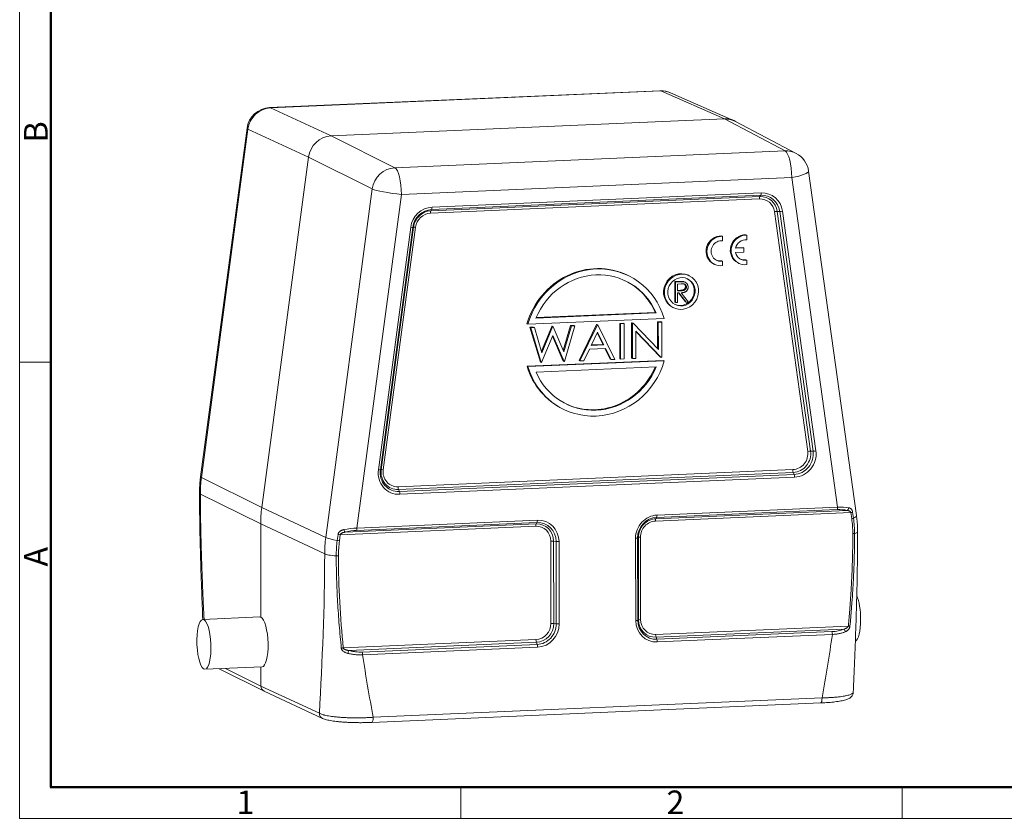
# Model space of a CAD drawing. Units: millimetres. Extents: x 3018 to 3463, y -187 to 128.
# Drawn here: x 3018 to 3184, y -187 to -52 of the extents above; entities that cross this region are included whole.
import ezdxf

# ---------------------------------------------------------------- set-up
doc = ezdxf.new("R2010")
doc.units = ezdxf.units.MM
doc.header["$LTSCALE"] = 65.395
doc.layers.add('1', color=7, linetype='CONTINUOUS', true_color=0xffffff)
doc.layers.add('Dim', color=3, linetype='CONTINUOUS', lineweight=15)
doc.layers.add('图框', color=7, linetype='CONTINUOUS', lineweight=20)
doc.styles.add('Romans字体', font='romans.shx', dxfattribs={"width": 0.75})

# ---------------------------------------------------------------- blocks, each defined once
blk = doc.blocks.new('A4图框-NEW')
at = {"layer": '图框', "color": 1, "lineweight": 18}
for p, q in [((833.41, 690.53), (833.41, 480.53)), ((833.41, 480.53), (1130.41, 480.53))]:
    blk.add_line(p, q, dxfattribs=at)
at = {"layer": '图框', "lineweight": 50}
for p, q in [((836.91, 484.02), (836.91, 675.02)), ((836.85, 484.03), (1126.93, 484.03))]:
    blk.add_line(p, q, dxfattribs=at)
at = {"layer": '图框', "color": 6}
for p, q in [((836.91, 531.71), (833.41, 531.71)), ((882.95, 484.03), (882.95, 480.53)), ((932.48, 484.03), (932.48, 480.53))]:
    blk.add_line(p, q, dxfattribs=at)
at = {"layer": '图框', "color": 6, "char_height": 2.65, "width": 2.5579, "attachment_point": 1, "rotation": 90, "style": 'Romans字体'}
for s, insert in [('B', (833.9, 556.37)), ('A', (833.9, 508.79))]:
    blk.add_mtext(s, dxfattribs=dict(at, insert=insert))
at = {"layer": '图框', "color": 6, "char_height": 2.65, "width": 2.5579, "attachment_point": 1, "style": 'Romans字体'}
for s, insert in [('1', (857.76, 483.65)), ('2', (906.03, 483.65))]:
    blk.add_mtext(s, dxfattribs=dict(at, insert=insert))

msp = doc.modelspace()

# ---------------------------------------------------------------- linework, layer by layer
at = {"layer": '1', "color": 0, "linetype": 'Continuous', "lineweight": 20}
for p, q in [((3125.715, -64.374), (3059.988, -67.22)), ((3060.144, -67.252), (3125.871, -64.406)), ((3136.607, -69.115), (3125.871, -64.406)), ((3138.234, -69.417), (3127.495, -64.707)), ((3060.144, -67.252), (3070.337, -71.984)), ((3136.607, -69.115), (3070.337, -71.984)), ((3146.802, -74.491), (3136.607, -69.115)), ((3148.666, -74.908), (3138.468, -69.53)), ((3056.197, -70.687), (3048.365, -129.346)), ((3048.517, -129.484), (3056.349, -70.825)), ((3066.542, -75.557), (3056.349, -70.825)), ((3070.337, -71.984), (3081.075, -77.336)), ((3146.802, -74.491), (3081.075, -77.336)), ((3066.542, -75.557), (3058.67, -134.517)), ((3077.28, -80.909), (3066.542, -75.557)), ((3158.822, -135.866), (3150.762, -77.895)), ((3082.196, -81.832), (3147.923, -78.987)), ((3147.923, -78.987), (3155.638, -134.476)), ((3077.28, -80.909), (3069.448, -139.568)), ((3074.699, -137.98), (3082.196, -81.832)), ((3142.497, -82.58), (3087.074, -84.979)), ((3142.567, -82.185), (3087.143, -84.584)), ((3087.283, -84.366), (3142.706, -81.967)), ((3142.776, -81.572), (3087.352, -83.971)), ((3142.706, -81.967), (3142.567, -82.185)), ((3087.283, -84.366), (3087.143, -84.584)), ((3150.615, -125.064), (3145.005, -84.716)), ((3151.097, -125.02), (3145.487, -84.672)), ((3145.901, -84.688), (3145.487, -84.672)), ((3145.901, -84.688), (3151.511, -125.036)), ((3151.993, -124.993), (3146.383, -84.645)), ((3083.758, -87.356), (3078.307, -128.183)), ((3078.648, -128.191), (3084.099, -87.364)), ((3084.233, -87.324), (3078.782, -128.151)), ((3084.575, -87.332), (3079.124, -128.159)), ((3084.099, -87.364), (3084.233, -87.324)), ((3136.275, -88.875), (3136.134, -88.808)), ((3136.276, -89.623), (3136.275, -88.875)), ((3140.354, -88.699), (3140.213, -88.631)), ((3140.355, -89.447), (3140.354, -88.699)), ((3139.878, -90.811), (3138.477, -90.871)), ((3139.738, -90.743), (3138.495, -90.797)), ((3139.878, -90.811), (3139.738, -90.743)), ((3139.879, -91.553), (3139.878, -90.811)), ((3138.479, -91.614), (3139.879, -91.553)), ((3140.362, -92.876), (3140.222, -92.808)), ((3134.814, -93.533), (3134.954, -93.6)), ((3136.283, -93.052), (3136.143, -92.985)), ((3136.284, -93.8), (3136.283, -93.052)), ((3138.893, -93.356), (3139.034, -93.424)), ((3140.363, -93.624), (3140.362, -92.876)), ((3120.396, -95.487), (3120.256, -95.42)), ((3130.654, -95.503), (3130.514, -95.435)), ((3128.902, -96.463), (3128.23, -96.492)), ((3128.23, -96.492), (3128.37, -96.56)), ((3128.23, -96.492), (3128.237, -99.957)), ((3129.042, -96.531), (3128.37, -96.56)), ((3128.377, -100.025), (3128.37, -96.56)), ((3128.672, -96.902), (3129.302, -96.875)), ((3128.675, -98.057), (3128.672, -96.902)), ((3129.742, -96.536), (3129.602, -96.468)), ((3130.022, -96.612), (3129.882, -96.544)), ((3130.181, -97.408), (3130.04, -97.34)), ((3129.149, -97.968), (3128.674, -97.985)), ((3129.29, -98.035), (3128.675, -98.057)), ((3128.92, -98.402), (3128.675, -98.413)), ((3128.675, -98.413), (3128.678, -100.012)), ((3128.837, -98.406), (3130.017, -99.88)), ((3130.158, -99.948), (3128.92, -98.402)), ((3129.149, -97.968), (3129.29, -98.035)), ((3129.293, -98.386), (3130.53, -99.932)), ((3127.91, -100.841), (3128.05, -100.908)), ((3128.377, -100.025), (3128.237, -99.957)), ((3128.678, -100.012), (3128.377, -100.025)), ((3130.158, -99.948), (3130.017, -99.88)), ((3130.53, -99.932), (3130.158, -99.948)), ((3103.475, -103.682), (3126.453, -102.687)), ((3125.078, -101.757), (3104.846, -102.633)), ((3124.938, -101.689), (3104.877, -102.557)), ((3125.078, -101.757), (3124.938, -101.689)), ((3103.334, -103.614), (3103.475, -103.682)), ((3104.439, -104.16), (3103.825, -104.187)), ((3103.825, -104.187), (3103.966, -104.255)), ((3103.825, -104.187), (3105.594, -110.051)), ((3103.966, -104.255), (3104.579, -104.228)), ((3105.734, -110.118), (3103.966, -104.255)), ((3104.579, -104.228), (3104.439, -104.16)), ((3104.579, -104.228), (3105.857, -108.465)), ((3107.519, -104.027), (3105.786, -108.229)), ((3105.857, -108.465), (3107.66, -104.095)), ((3107.598, -104.024), (3107.519, -104.027)), ((3107.66, -104.095), (3107.519, -104.027)), ((3107.738, -104.091), (3107.598, -104.024)), ((3107.66, -104.095), (3107.738, -104.091)), ((3107.738, -104.091), (3109.548, -108.303)), ((3110.674, -103.891), (3109.453, -108.081)), ((3109.548, -108.303), (3110.815, -103.958)), ((3111.423, -103.932), (3109.669, -109.948)), ((3111.282, -103.864), (3110.674, -103.891)), ((3110.815, -103.958), (3110.674, -103.891)), ((3110.815, -103.958), (3111.423, -103.932)), ((3111.423, -103.932), (3111.282, -103.864)), ((3115.048, -103.701), (3112.106, -109.769)), ((3112.246, -109.836), (3115.188, -103.769)), ((3115.121, -103.698), (3115.048, -103.701)), ((3115.188, -103.769), (3115.048, -103.701)), ((3115.121, -103.698), (3115.262, -103.766)), ((3115.188, -103.769), (3115.262, -103.766)), ((3115.262, -103.766), (3118.153, -109.581)), ((3119.551, -103.506), (3118.961, -103.532)), ((3118.961, -103.532), (3119.101, -103.599)), ((3118.961, -103.532), (3118.972, -109.471)), ((3119.101, -103.599), (3119.692, -103.574)), ((3119.113, -109.539), (3119.101, -103.599)), ((3119.692, -103.574), (3119.551, -103.506)), ((3119.692, -103.574), (3119.703, -109.514)), ((3121.079, -103.44), (3120.954, -103.446)), ((3121.094, -103.513), (3120.954, -103.446)), ((3120.954, -103.446), (3120.966, -109.385)), ((3121.219, -103.508), (3121.079, -103.44)), ((3121.094, -103.513), (3121.219, -103.508)), ((3121.106, -109.453), (3121.094, -103.513)), ((3121.219, -103.508), (3125.459, -107.924)), ((3125.901, -103.231), (3125.31, -103.257)), ((3125.45, -103.325), (3125.31, -103.257)), ((3125.31, -103.257), (3125.319, -107.778)), ((3125.45, -103.325), (3126.041, -103.299)), ((3125.459, -107.924), (3125.45, -103.325)), ((3126.041, -103.299), (3125.901, -103.231)), ((3126.041, -103.299), (3126.053, -109.239)), ((3107.697, -105.54), (3105.809, -110.115)), ((3107.643, -105.672), (3109.454, -109.884)), ((3109.594, -109.951), (3107.697, -105.54)), ((3115.22, -105.019), (3114.143, -107.241)), ((3115.167, -105.127), (3116.14, -107.081)), ((3116.28, -107.149), (3115.22, -105.019)), ((3121.688, -104.839), (3121.697, -109.427)), ((3125.918, -109.244), (3121.688, -104.839)), ((3121.688, -104.918), (3125.777, -109.177)), ((3116.576, -107.745), (3113.842, -107.863)), ((3114.144, -107.241), (3116.28, -107.149)), ((3116.14, -107.081), (3114.18, -107.166)), ((3116.14, -107.081), (3116.28, -107.149)), ((3116.471, -107.75), (3117.362, -109.541)), ((3117.502, -109.609), (3116.576, -107.745)), ((3113.842, -107.863), (3112.899, -109.808)), ((3120.966, -109.385), (3121.106, -109.453)), ((3121.697, -109.427), (3121.106, -109.453)), ((3125.918, -109.244), (3125.777, -109.177)), ((3126.053, -109.239), (3125.918, -109.244)), ((3126.327, -109.747), (3103.348, -110.742)), ((3103.489, -110.809), (3103.348, -110.742)), ((3126.467, -109.815), (3103.489, -110.809)), ((3104.864, -111.74), (3125.096, -110.864)), ((3105.734, -110.118), (3105.594, -110.051)), ((3105.809, -110.115), (3105.734, -110.118)), ((3109.594, -109.951), (3109.454, -109.884)), ((3109.669, -109.948), (3109.594, -109.951)), ((3112.246, -109.836), (3112.106, -109.769)), ((3112.899, -109.808), (3112.246, -109.836)), ((3117.502, -109.609), (3117.362, -109.541)), ((3118.153, -109.581), (3117.502, -109.609)), ((3119.113, -109.539), (3118.972, -109.471)), ((3119.703, -109.514), (3119.113, -109.539)), ((3126.327, -109.747), (3126.467, -109.815)), ((3109.405, -117.942), (3109.545, -118.009)), ((3151.511, -125.036), (3151.097, -125.02)), ((3081.633, -131.021), (3148.118, -128.143)), ((3081.704, -131.484), (3148.189, -128.605)), ((3148.329, -128.959), (3081.845, -131.837)), ((3148.189, -128.605), (3148.329, -128.959)), ((3058.67, -134.517), (3048.517, -129.484)), ((3081.916, -132.299), (3148.4, -129.421)), ((3058.489, -137.281), (3048.336, -132.247)), ((3081.845, -131.837), (3081.704, -131.484)), ((3069.448, -139.569), (3058.67, -134.517)), ((3157.89, -135.375), (3124.968, -136.8)), ((3157.215, -135.012), (3125.038, -136.405)), ((3125.177, -136.187), (3155.569, -134.871)), ((3155.638, -134.476), (3125.247, -135.792)), ((3158.03, -136.386), (3157.89, -135.375)), ((3158.182, -135.293), (3158.322, -136.302)), ((3058.489, -137.281), (3058.52, -152.984)), ((3069.267, -142.332), (3058.489, -137.281)), ((3104.882, -137.278), (3072.704, -138.671)), ((3074.63, -138.375), (3105.022, -137.06)), ((3105.091, -136.665), (3074.699, -137.98)), ((3105.022, -137.06), (3104.882, -137.278)), ((3125.177, -136.187), (3125.038, -136.405)), ((3071.382, -140.067), (3071.518, -139.045)), ((3071.754, -140.121), (3071.891, -139.098)), ((3104.812, -137.673), (3071.891, -139.098)), ((3107.373, -154.03), (3107.346, -140.171)), ((3107.859, -154.046), (3107.831, -140.186)), ((3108.249, -140.242), (3107.831, -140.186)), ((3108.249, -140.242), (3108.276, -154.101)), ((3108.762, -154.117), (3108.735, -140.258)), ((3121.618, -139.7), (3121.645, -153.559)), ((3121.963, -139.648), (3122.1, -139.569)), ((3121.99, -153.507), (3121.963, -139.648)), ((3122.1, -139.569), (3122.127, -153.428)), ((3122.445, -139.517), (3122.472, -153.376)), ((3058.351, -152.946), (3048.748, -153.361)), ((3108.276, -154.101), (3107.859, -154.046)), ((3121.99, -153.507), (3122.127, -153.428)), ((3125.006, -155.874), (3157.467, -154.469)), ((3125.077, -156.337), (3156.676, -154.969)), ((3154.703, -155.414), (3125.217, -156.69)), ((3072.388, -158.152), (3104.85, -156.747)), ((3073.322, -158.577), (3104.921, -157.209)), ((3105.062, -157.563), (3104.921, -157.209)), ((3125.217, -156.69), (3125.077, -156.337)), ((3125.288, -157.152), (3154.774, -155.876)), ((3105.062, -157.563), (3075.576, -158.839)), ((3075.647, -159.301), (3105.133, -158.025)), ((3049.111, -161.754), (3058.715, -161.338)), ((3051.487, -161.651), (3059.058, -165.421)), ((3058.542, -164.567), (3052.591, -161.603)), ((3058.536, -161.346), (3058.542, -164.567)), ((3068.37, -169.152), (3058.542, -164.567)), ((3059.078, -165.431), (3068.905, -170.016)), ((3077.19, -170.693), (3152.798, -167.42)), ((3153.035, -166.556), (3077.427, -169.829))]:
    msp.add_line(p, q, dxfattribs=at)
for centre, start, end in [((3125.888, -68.371), 66.32032, 92.47883), ((3060.161, -71.216), 92.47883, 172.39511), ((3146.8, -78.446), 7.91561, 62.19536)]:
    msp.add_arc(centre, 4, start, end, dxfattribs=at)
for centre, major_axis, ratio, start_param, end_param in [((3125.888, -68.371), (0.173, -3.996), 0.2776103, 3.0025301, 3.1416031), ((3125.888, -68.371), (-1.606, -3.663), 0.9492864, 3.1415832, 3.578942), ((3060.161, -71.216), (-1.684, -3.628), 0.9534981, 3.599227, 5.0303308), ((3060.161, -71.216), (-0.173, 3.996), 0.2776103, 6.1441228, 6.2831958), ((3060.161, -71.216), (3.965, -0.529), 0.1014512, 3.1415868, 3.4334986), ((3070.345, -75.944), (1.735, 3.604), 0.950267, 0.4708574, 1.9019612), ((3146.8, -78.446), (1.866, 3.538), 0.9510292, 6.2831828, 6.7889438), ((3146.8, -78.446), (0.173, -3.996), 0.2776103, 1.4230072, 2.9850768), ((3081.073, -81.291), (1.785, 3.58), 0.9468175, 0.4840804, 1.9151842), ((3081.073, -81.291), (-0.173, 3.996), 0.2776103, 4.5645998, 6.1266695), ((3146.8, -78.446), (3.962, 0.551), 0.178723, 4.9747869, 6.2831667), ((3081.073, -81.291), (3.965, -0.529), 0.1014512, 3.4509519, 5.0130216), ((3142.638, -82.647), (0.022, -0.5), 0.2776103, 3.5174023, 4.5645998), ((3142.502, -85.187), (1.143, 2.373), 0.9502213, 5.3232952, 6.7544651), ((3142.573, -85.221), (1.331, 2.763), 0.9502213, 5.3232952, 6.7544651), ((3142.635, -81.504), (0.022, -0.5), 0.2776103, 0.3758096, 1.4230072), ((3142.713, -85.289), (-1.457, -3.023), 0.9502213, 2.1817025, 3.6128725), ((3142.783, -85.322), (1.644, 3.413), 0.9502213, 5.3232952, 6.7544651), ((3087.36, -87.722), (1.644, 3.413), 0.9502213, 0.4712798, 1.9024498), ((3087.29, -87.688), (-1.457, -3.023), 0.9502213, 3.6128725, 5.0440425), ((3087.212, -83.904), (0.022, -0.5), 0.2776103, 0.3758096, 1.4230072), ((3087.149, -87.62), (1.331, 2.763), 0.9502213, 0.4712798, 1.9024498), ((3087.079, -87.587), (1.143, 2.373), 0.9502213, 0.4712798, 1.9024498), ((3087.214, -85.047), (0.022, -0.5), 0.2776103, 3.5174023, 4.5645998), ((3145.146, -84.784), (-0.495, -0.069), 0.178723, 3.9275893, 4.9747869), ((3146.243, -84.577), (-0.495, -0.069), 0.178723, 0.7859967, 1.8331942), ((3083.617, -87.288), (0.496, -0.066), 0.1014512, 5.0130216, 6.0602191), ((3084.715, -87.4), (0.496, -0.066), 0.1014512, 1.8714289, 2.9186265), ((3135.899, -91.281), (1.085, 2.252), 0.9502213, 0.3711124, 3.1415703), ((3136.04, -91.348), (1.085, 2.252), 0.9502213, 0.3711124, 3.7130399), ((3139.978, -91.104), (1.085, 2.252), 0.9502213, 0.3711124, 3.1415703), ((3140.119, -91.172), (1.085, 2.252), 0.9502213, 0.3711124, 3.7130399), ((3140.119, -91.172), (-0.76, -1.577), 0.9502213, 3.4695249, 4.9677083), ((3136.04, -91.348), (-0.76, -1.577), 0.9502213, 3.4695249, 6.8978127), ((3140.119, -91.172), (-0.76, -1.577), 0.9502213, 5.3996293, 6.8978127), ((3139.978, -91.104), (-0.76, -1.577), 0.9502213, 0.0468393, 0.6146274), ((3114.831, -106.681), (5.426, 11.261), 0.9502213, 0.0000142, 1.7499385), ((3114.971, -106.748), (-5.426, -11.261), 0.9502213, 2.3342139, 4.8915311), ((3135.899, -91.281), (-0.76, -1.577), 0.9502213, 0.0468172, 0.6146274), ((3114.971, -106.748), (-4.992, -10.36), 0.9502213, 2.453593, 4.772152), ((3129.212, -98.138), (1.302, 2.703), 0.9502213, 0.0000409, 3.1415354), ((3129.212, -98.138), (1.042, 2.162), 0.9502213, 5.1836688, 6.2490614), ((3114.831, -106.681), (4.992, 10.36), 0.9502213, 5.5951857, 6.2760812), ((3129.044, -101.289), (2.118, 4.397), 0.9502213, 0.3499941, 0.4996539), ((3129.185, -101.356), (2.118, 4.397), 0.9502213, 0.3499941, 0.4996539), ((3129.502, -97.334), (0.38, 0.789), 0.9502213, 6.2831763, 6.6331794), ((3129.642, -97.401), (0.38, 0.789), 0.9502213, 5.1485426, 6.6331794), ((3129.212, -98.138), (1.042, 2.162), 0.9502213, 3.1757002, 5.1836688), ((3114.831, -106.681), (5.426, 11.261), 0.9502213, 2.3342139, 3.1416069), ((3114.971, -106.748), (-5.426, -11.261), 0.9502213, 5.4758065, 8.0331238), ((3114.971, -106.748), (-4.992, -10.36), 0.9502213, 5.5951857, 7.9137446), ((3114.831, -106.681), (4.992, 10.36), 0.9502213, 3.148726, 4.7650514), ((3148.112, -125.535), (1.143, 2.373), 0.9502213, 3.6128725, 5.3232952), ((3148.183, -125.569), (1.331, 2.763), 0.9502213, 3.6128725, 5.3232952), ((3148.323, -125.637), (-1.457, -3.023), 0.9502213, 0.4712798, 2.1817025), ((3148.393, -125.671), (1.644, 3.413), 0.9502213, 3.6128725, 5.3232952), ((3150.756, -125.132), (-0.495, -0.069), 0.178723, 3.9275893, 4.9747869), ((3151.853, -124.925), (-0.495, -0.069), 0.178723, 0.7859967, 1.8331942), ((3081.909, -128.549), (1.644, 3.413), 0.9502213, 1.9024498, 3.6128725), ((3078.166, -128.115), (0.496, -0.066), 0.1014512, 5.0130216, 6.0602191), ((3081.839, -128.515), (-1.457, -3.023), 0.9502213, 5.0440425, 6.7544651), ((3081.698, -128.447), (1.331, 2.763), 0.9502213, 1.9024498, 3.6128725), ((3079.264, -128.227), (0.496, -0.066), 0.1014512, 1.8714289, 2.9186265), ((3081.628, -128.414), (1.143, 2.373), 0.9502213, 1.9024498, 3.6128725), ((3148.258, -128.211), (0.022, -0.5), 0.2776103, 4.5645998, 5.6117974), ((3148.26, -129.354), (0.022, -0.5), 0.2776103, 1.4230072, 2.4702047), ((3052.329, -129.875), (3.965, -0.529), 0.1014512, 3.1415899, 3.4335148), ((3081.774, -131.089), (-0.022, 0.5), 0.2776103, 1.4230072, 2.4702047), ((3081.776, -132.232), (-0.022, 0.5), 0.2776103, 4.5645998, 5.6117974), ((3077.686, -136.45), (8.686, 18.016), 0.9502465, 1.9027224, 2.0423434), ((3125.254, -139.543), (1.644, 3.413), 0.9502213, 0.4712798, 2.0420762), ((3125.106, -135.725), (0.022, -0.5), 0.2776103, 0.3758096, 1.4230072), ((3155.498, -134.409), (-0.022, 0.5), 0.2776103, 3.5174023, 4.5645998), ((3154.863, -136.387), (3.458, 0.546), 0.4110328, 0.7597536, 1.3008531), ((3154.792, -135.924), (3.954, 0.611), 0.3373462, 0.7622176, 1.3033171), ((3157.144, -134.55), (0.125, 0.484), 0.722083, 3.6764046, 4.8719668), ((3157.749, -135.307), (0.495, 0.069), 0.178723, 4.9747869, 5.7499803), ((3154.86, -136.417), (-3.962, -0.551), 0.178723, 2.6083876, 3.1415874), ((3104.953, -137.74), (0.022, -0.5), 0.2776103, 3.5174023, 4.5645998), ((3104.818, -140.28), (1.143, 2.373), 0.9502213, 5.1836688, 6.7544651), ((3104.888, -140.314), (1.331, 2.763), 0.9502213, 5.1836688, 6.7544651), ((3104.951, -136.597), (0.022, -0.5), 0.2776103, 0.3758096, 1.4230072), ((3105.028, -140.381), (-1.457, -3.023), 0.9502213, 2.0420762, 3.6128725), ((3105.098, -140.415), (1.644, 3.413), 0.9502213, 5.1836688, 6.7544651), ((3125.184, -139.509), (-1.457, -3.023), 0.9502213, 3.6128725, 5.1836688), ((3125.043, -139.441), (1.331, 2.763), 0.9502213, 0.4712798, 2.0420762), ((3124.973, -139.407), (1.143, 2.373), 0.9502213, 0.4712798, 2.0420762), ((3125.109, -136.868), (0.022, -0.5), 0.2776103, 3.5174023, 4.5645998), ((3157.89, -136.318), (-0.495, -0.069), 0.178723, 1.8331942, 2.6083876), ((3140.519, -139.683), (7.999, 16.603), 0.9502213, 5.1835943, 5.3232952), ((3071.751, -139.03), (-0.496, 0.066), 0.1014512, 1.0962355, 1.8714289), ((3073.308, -139.452), (4.105, 0.66), 0.321269, 1.1738684, 1.7149689), ((3072.633, -138.208), (-0.125, 0.484), 0.2577301, 1.5724746, 1.6471119), ((3072.633, -138.208), (-0.125, 0.484), 0.2577292, 1.6471122, 2.7680376), ((3073.379, -139.914), (3.604, 0.779), 0.3704185, 1.1375399, 1.6786394), ((3074.559, -137.913), (-0.022, 0.5), 0.2776103, 3.5174023, 4.5645998), ((3073.241, -139.95), (-3.965, 0.529), 0.1014512, 0.3093592, 1.0962351), ((3071.614, -140.053), (0.496, -0.066), 0.1014512, 4.2378246, 5.0130216), ((3089.276, -141.901), (7.999, 16.603), 0.9502213, 1.9024498, 2.0421508), ((3107.486, -140.238), (-0.5, -0.001), 0.1414638, 3.949434, 4.9966316), ((3108.594, -140.19), (-0.5, -0.001), 0.1414638, 0.8078414, 1.8550389), ((3121.477, -139.632), (0.5, 0.001), 0.1414638, 4.9966316, 6.0438291), ((3122.586, -139.585), (0.5, 0.001), 0.1414638, 1.8550389, 2.9022365), ((3158.346, -152.821), (0.182, -4.196), 0.2776103, 1.4230072, 2.5202084), ((3058.528, -157.142), (-0.176, 4.196), 0.2693174, 6.1357546, 6.2835567), ((3058.528, -157.142), (-0.187, 4.196), 0.2859023, 3.1412212, 6.1350118), ((3104.845, -154.139), (1.143, 2.373), 0.9502213, 3.6128725, 5.1836688), ((3104.915, -154.173), (1.331, 2.763), 0.9502213, 3.6128725, 5.1836688), ((3105.055, -154.241), (-1.457, -3.023), 0.9502213, 0.4712798, 2.0420762), ((3105.125, -154.274), (1.644, 3.413), 0.9502213, 3.6128725, 5.1836688), ((3107.513, -154.097), (-0.5, -0.001), 0.1414638, 3.949434, 4.9966316), ((3108.621, -154.049), (-0.5, -0.001), 0.1414638, 0.8078414, 1.8550389), ((3121.504, -153.492), (0.5, 0.001), 0.1414638, 4.9966316, 6.0438291), ((3125.281, -153.402), (1.644, 3.413), 0.9502213, 2.0420762, 3.6128725), ((3125.211, -153.368), (-1.457, -3.023), 0.9502213, 5.1836688, 6.7544651), ((3122.613, -153.444), (0.5, 0.001), 0.1414638, 1.8550389, 2.9022365), ((3125.071, -153.3), (1.331, 2.763), 0.9502213, 2.0420762, 3.6128725), ((3125, -153.267), (1.143, 2.373), 0.9502213, 2.0420762, 3.6128725), ((3158.346, -152.821), (0.182, -4.196), 0.2776103, 0.0951934, 1.4230072), ((3154.634, -155.808), (-0.022, 0.5), 0.2776103, 4.5645998, 5.6117974), ((3156.606, -155.363), (-0.208, 0.455), 0.6055094, 4.2791089, 5.43371), ((3104.99, -156.814), (-0.022, 0.5), 0.2776103, 1.4230072, 2.4702047), ((3125.146, -155.942), (0.022, -0.5), 0.2776103, 4.5645998, 5.6117974), ((3125.148, -157.085), (-0.022, 0.5), 0.2776103, 4.5645998, 5.6117974), ((3073.252, -158.972), (-0.13, -0.483), 0.1188996, 3.7874603, 4.9420614), ((3075.507, -159.234), (-0.022, 0.5), 0.2776103, 4.5645998, 5.6117974), ((3104.992, -157.957), (-0.022, 0.5), 0.2776103, 4.5645998, 5.6117974), ((3059.502, -164.525), (0.434, 0.901), 0.9502425, 2.0423782, 3.1536675), ((3152.755, -166.421), (-0.043, 0.999), 0.2776103, 3.1416056, 4.5645998), ((3069.327, -169.109), (0.423, 0.906), 0.9477625, 2.030288, 3.1557145), ((3077.147, -169.694), (-0.043, 0.999), 0.2776103, 3.1371877, 4.5645998)]:
    msp.add_ellipse(centre, major_axis=major_axis, ratio=ratio, start_param=start_param, end_param=end_param, dxfattribs=at)
for centre, major_axis, ratio in [((3129.352, -98.206), (-1.302, -2.703), 0.9502213), ((3129.352, -98.206), (1.042, 2.162), 0.9502213), ((3048.93, -157.558), (-0.182, 4.196), 0.2776103)]:
    msp.add_ellipse(centre, major_axis=major_axis, ratio=ratio, dxfattribs=at)
for points, weights in [([(3136.607, -69.115), (3137.248, -69.087), (3137.884, -69.222), (3138.469, -69.53)], [1, 0.941258145129, 0.903619301621, 0.887083469475]), ([(3158.207, -138.919), (3158.217, -144.102), (3157.934, -149.294), (3157.467, -154.469)], [0.999998866457, 0.999998867412, 0.999999048994, 0.999999175881]), ([(3158.207, -138.919), (3158.335, -138.913), (3158.438, -138.901), (3158.503, -138.885)], [0.999998866459, 0.950547489709, 0.950547111032, 0.999997730428]), ([(3071.211, -142.664), (3071.328, -142.672), (3071.46, -142.674), (3071.587, -142.669)], [0.999990078291, 0.950547111202, 0.950550040592, 0.999998866458]), ([(3072.066, -158.179), (3072.17, -158.177), (3072.281, -158.167), (3072.388, -158.152)], [1.0000669654, 0.964046023207, 0.964023701406, 0.999999999999])]:
    msp.add_rational_spline(points, weights, degree=3, dxfattribs=at)
for points, degree in [([(3129.042, -96.531), (3128.902, -96.463)], 1), ([(3078.648, -128.191), (3078.782, -128.151)], 1), ([(3048.517, -129.484), (3048.394, -130.402), (3048.334, -131.326), (3048.336, -132.247)], 3), ([(3158.322, -136.303), (3158.382, -136.729), (3158.426, -137.158), (3158.457, -137.589)], 3), ([(3158.457, -137.589), (3158.487, -138.019), (3158.502, -138.452), (3158.503, -138.885)], 3), ([(3159.014, -138.607), (3159.014, -138.613), (3159.014, -138.62), (3159.012, -138.626)], 3), ([(3069.311, -140.949), (3069.341, -140.488), (3069.387, -140.027), (3069.448, -139.569)], 3), ([(3071.382, -140.067), (3071.324, -140.498), (3071.281, -140.931), (3071.253, -141.364)], 3), ([(3069.267, -142.332), (3069.285, -151.42), (3068.836, -160.29), (3068.37, -169.152)], 3), ([(3069.267, -142.332), (3069.266, -141.871), (3069.281, -141.41), (3069.311, -140.949)], 3), ([(3071.253, -141.364), (3071.224, -141.797), (3071.21, -142.231), (3071.211, -142.664)], 3), ([(3072.388, -158.152), (3071.901, -153.018), (3071.597, -147.851), (3071.587, -142.669)], 3), ([(3154.774, -155.876), (3154.261, -159.433), (3153.652, -162.994), (3153.035, -166.556)], 3), ([(3077.427, -169.829), (3076.796, -166.321), (3076.174, -162.813), (3075.647, -159.301)], 3)]:
    msp.add_open_spline(points, degree=degree, dxfattribs=at)
at = {"layer": '1', "color": 0, "linetype": 'Continuous', "lineweight": 20, "extrusion": (6.1e-15, -1e-14, -1)}
msp.add_open_spline([(3130.04, -97.34), (3130.039, -97.369), (3130.037, -97.425), (3130.018, -97.508), (3129.989, -97.588), (3129.947, -97.663), (3129.894, -97.732), (3129.832, -97.792), (3129.759, -97.842), (3129.691, -97.876), (3129.631, -97.899), (3129.579, -97.914), (3129.522, -97.928), (3129.458, -97.939), (3129.389, -97.949), (3129.314, -97.957), (3129.234, -97.964), (3129.178, -97.967), (3129.149, -97.968)], degree=3, knots=[0, 0, 0, 0, 0.0690507, 0.1368252, 0.2036776, 0.2727168, 0.3415378, 0.4105385, 0.4812223, 0.5548984, 0.5949139, 0.6393185, 0.687745, 0.7408756, 0.7988155, 0.8610868, 0.9283319, 1, 1, 1, 1], dxfattribs=at)
at = {"layer": '1', "color": 0, "linetype": 'Continuous', "lineweight": 20}
for points, knots in [([(3130.181, -97.408), (3130.18, -97.436), (3130.178, -97.493), (3130.159, -97.576), (3130.129, -97.656), (3130.087, -97.731), (3130.034, -97.799), (3129.972, -97.86), (3129.899, -97.909), (3129.832, -97.944), (3129.771, -97.966), (3129.719, -97.982), (3129.662, -97.995), (3129.599, -98.007), (3129.53, -98.017), (3129.455, -98.024), (3129.374, -98.032), (3129.318, -98.034), (3129.29, -98.035)], [0, 0, 0, 0, 0.0690507, 0.1368252, 0.2036776, 0.2727168, 0.3415378, 0.4105385, 0.4812223, 0.5548984, 0.5949139, 0.6393185, 0.687745, 0.7408756, 0.7988155, 0.8610868, 0.9283319, 1, 1, 1, 1]), ([(3130.482, -97.395), (3130.481, -97.441), (3130.478, -97.532), (3130.453, -97.663), (3130.411, -97.787), (3130.354, -97.903), (3130.28, -98.008), (3130.192, -98.101), (3130.088, -98.181), (3129.992, -98.237), (3129.907, -98.274), (3129.837, -98.3), (3129.76, -98.321), (3129.678, -98.341), (3129.59, -98.357), (3129.496, -98.37), (3129.397, -98.38), (3129.328, -98.384), (3129.293, -98.386)], [0, 0, 0, 0, 0.0787802, 0.1537207, 0.2267135, 0.2991912, 0.37119, 0.4430064, 0.5166892, 0.5932172, 0.6338729, 0.6769892, 0.7228995, 0.7719586, 0.8242113, 0.8793787, 0.9379481, 1, 1, 1, 1]), ([(3048.367, -129.329), (3048.337, -129.554), (3048.265, -130.165), (3048.198, -131.093), (3048.184, -131.795), (3048.184, -132.11)], [0, 0, 0, 0, 0.2430517, 0.6611361, 1, 1, 1, 1]), ([(3048.186, -132.075), (3048.192, -133.911), (3048.227, -137.592), (3048.36, -143.142), (3048.537, -148.4), (3048.674, -151.808), (3048.738, -153.358)], [0, 0, 0, 0, 0.2601787, 0.5208071, 0.7820525, 1, 1, 1, 1]), ([(3048.336, -132.247), (3048.338, -133.331), (3048.35, -135.001), (3048.382, -137.025), (3048.402, -138.057), (3048.413, -138.577), (3048.419, -138.839), (3048.422, -138.97), (3048.423, -139.026), (3048.424, -139.063), (3048.424, -139.084), (3048.449, -140.176), (3048.495, -141.848), (3048.562, -143.898), (3048.599, -144.949), (3048.619, -145.481), (3048.629, -145.748), (3048.634, -145.882), (3048.637, -145.95), (3048.638, -145.978), (3048.638, -145.998), (3048.639, -146.009), (3048.679, -147.056), (3048.746, -148.706), (3048.838, -150.788), (3048.887, -151.868), (3048.913, -152.419), (3048.926, -152.696), (3048.932, -152.836), (3048.935, -152.905), (3048.937, -152.935), (3048.938, -152.955), (3048.938, -152.967), (3048.945, -153.099), (3048.951, -153.225), (3048.957, -153.352)], [0, 0, 0, 0, 0.1634588, 0.2451882, 0.2860529, 0.3064852, 0.3167014, 0.3218095, 0.3243635, 0.3243635, 0.3269176, 0.3269176, 0.4903764, 0.5721058, 0.6129705, 0.6334028, 0.643619, 0.6487271, 0.6512811, 0.6525581, 0.6525581, 0.6538352, 0.6538352, 0.8172939, 0.8990233, 0.939888, 0.9603204, 0.9705366, 0.9756446, 0.9781987, 0.9794757, 0.9794757, 0.9807527, 0.9807527, 1, 1, 1, 1]), ([(3157.509, -134.562), (3157.55, -134.569), (3157.589, -134.578), (3157.665, -134.601), (3157.702, -134.615), (3157.755, -134.639), (3157.772, -134.648), (3157.807, -134.667), (3157.824, -134.677), (3157.873, -134.71), (3157.905, -134.735), (3157.964, -134.791), (3157.992, -134.823), (3158.031, -134.878), (3158.044, -134.897), (3158.068, -134.937), (3158.079, -134.958), (3158.101, -135.002), (3158.111, -135.025), (3158.125, -135.061), (3158.129, -135.074), (3158.138, -135.099), (3158.142, -135.112), (3158.162, -135.178), (3158.174, -135.234), (3158.182, -135.293)], [0, 0, 0, 0, 0.125, 0.125, 0.25, 0.25, 0.3125, 0.3125, 0.375, 0.375, 0.5, 0.5, 0.625, 0.625, 0.6875, 0.6875, 0.75, 0.75, 0.8125, 0.8125, 0.84375, 0.84375, 0.875, 0.875, 1, 1, 1, 1]), ([(3159.014, -138.607), (3159.014, -138.381), (3159.002, -137.768), (3158.944, -136.853), (3158.864, -136.167), (3158.822, -135.866)], [0, 0, 0, 0, 0.2458737, 0.6679267, 1, 1, 1, 1]), ([(3071.891, -139.098), (3071.894, -139.088), (3071.897, -139.078), (3071.904, -139.059), (3071.909, -139.05), (3071.923, -139.024), (3071.933, -139.007), (3071.958, -138.976), (3071.972, -138.961), (3072, -138.933), (3072.016, -138.92), (3072.063, -138.883), (3072.097, -138.861), (3072.149, -138.833), (3072.167, -138.824), (3072.203, -138.807), (3072.221, -138.799), (3072.277, -138.776), (3072.314, -138.762), (3072.39, -138.738), (3072.429, -138.728), (3072.507, -138.708), (3072.546, -138.7), (3072.625, -138.684), (3072.664, -138.677), (3072.704, -138.671)], [0, 0, 0, 0, 0.03125, 0.03125, 0.0625, 0.0625, 0.125, 0.125, 0.1875, 0.1875, 0.25, 0.25, 0.375, 0.375, 0.4375, 0.4375, 0.5, 0.5, 0.625, 0.625, 0.75, 0.75, 0.875, 0.875, 1, 1, 1, 1]), ([(3158.503, -138.885), (3158.502, -139.348), (3158.501, -140.302), (3158.479, -141.776), (3158.441, -143.335), (3158.383, -144.981), (3158.304, -146.696), (3158.197, -148.572), (3158.085, -150.215), (3157.931, -152.222), (3157.815, -153.518), (3157.73, -154.471)], [0, 0, 0, 0, 0.0891341, 0.1837099, 0.2837405, 0.3892417, 0.5002331, 0.6137096, 0.7501986, 0.8165264, 1, 1, 1, 1]), ([(3158.291, -165.637), (3158.366, -163.898), (3158.511, -160.356), (3158.715, -155.005), (3158.881, -149.574), (3158.993, -144.119), (3159.014, -140.46), (3159.012, -138.626)], [0, 0, 0, 0, 0.1950823, 0.3969364, 0.5983773, 0.7993567, 1, 1, 1, 1]), ([(3071.211, -142.664), (3071.204, -142.663), (3070.715, -142.627), (3069.858, -142.525), (3069.403, -142.395), (3069.267, -142.332)], [0, 0, 0, 0, 0.0070635, 0.5035214, 1, 1, 1, 1]), ([(3072.066, -158.179), (3072.004, -157.533), (3071.881, -156.246), (3071.658, -153.668), (3071.435, -150.441), (3071.29, -147.253), (3071.227, -144.661), (3071.217, -143.363), (3071.211, -142.664)], [0, 0, 0, 0, 0.1254474, 0.2500017, 0.5000005, 0.7499981, 0.8653413, 1, 1, 1, 1]), ([(3157.466, -154.469), (3157.464, -154.48), (3157.461, -154.491), (3157.454, -154.513), (3157.45, -154.523), (3157.44, -154.543), (3157.435, -154.553), (3157.424, -154.572), (3157.418, -154.582), (3157.399, -154.609), (3157.385, -154.625), (3157.357, -154.656), (3157.342, -154.671), (3157.31, -154.698), (3157.294, -154.711), (3157.261, -154.735), (3157.244, -154.747), (3157.193, -154.779), (3157.159, -154.798), (3157.088, -154.834), (3157.052, -154.85), (3156.978, -154.879), (3156.941, -154.892), (3156.829, -154.93), (3156.753, -154.95), (3156.676, -154.969)], [0, 0, 0, 0, 0.03125, 0.03125, 0.0625, 0.0625, 0.09375, 0.09375, 0.125, 0.125, 0.1875, 0.1875, 0.25, 0.25, 0.3125, 0.3125, 0.375, 0.375, 0.5, 0.5, 0.625, 0.625, 0.75, 0.75, 1, 1, 1, 1]), ([(3157.728, -154.471), (3157.727, -154.487), (3157.725, -154.502), (3157.72, -154.534), (3157.718, -154.55), (3157.709, -154.596), (3157.702, -154.627), (3157.689, -154.672), (3157.684, -154.687), (3157.674, -154.716), (3157.669, -154.731), (3157.652, -154.774), (3157.64, -154.801), (3157.602, -154.881), (3157.573, -154.931), (3157.525, -155), (3157.509, -155.022), (3157.475, -155.064), (3157.457, -155.085), (3157.404, -155.143), (3157.367, -155.178), (3157.308, -155.227), (3157.289, -155.242), (3157.248, -155.272), (3157.228, -155.287), (3157.165, -155.328), (3157.122, -155.353), (3157.034, -155.4), (3156.989, -155.421), (3156.943, -155.44)], [0, 0, 0, 0, 0.03125, 0.03125, 0.0625, 0.0625, 0.125, 0.125, 0.15625, 0.15625, 0.1875, 0.1875, 0.25, 0.25, 0.375, 0.375, 0.4375, 0.4375, 0.5, 0.5, 0.625, 0.625, 0.6875, 0.6875, 0.75, 0.75, 0.875, 0.875, 1, 1, 1, 1]), ([(3157.73, -154.471), (3157.698, -154.473), (3157.659, -154.474), (3157.569, -154.473), (3157.52, -154.472), (3157.467, -154.469)], [0, 0, 0, 0, 0.5, 0.5, 1, 1, 1, 1]), ([(3073.167, -159.067), (3073.106, -159.052), (3073.046, -159.036), (3072.927, -158.999), (3072.869, -158.978), (3072.754, -158.932), (3072.698, -158.906), (3072.615, -158.863), (3072.588, -158.848), (3072.548, -158.824), (3072.534, -158.816), (3072.508, -158.799), (3072.495, -158.791), (3072.431, -158.747), (3072.382, -158.709), (3072.313, -158.645), (3072.291, -158.623), (3072.259, -158.588), (3072.249, -158.576), (3072.229, -158.551), (3072.219, -158.539), (3072.191, -158.501), (3072.174, -158.474), (3072.15, -158.433), (3072.143, -158.419), (3072.128, -158.391), (3072.122, -158.376), (3072.103, -158.332), (3072.093, -158.302), (3072.077, -158.241), (3072.072, -158.21), (3072.069, -158.179)], [0, 0, 0, 0, 0.125, 0.125, 0.25, 0.25, 0.375, 0.375, 0.4375, 0.4375, 0.46875, 0.46875, 0.5, 0.5, 0.625, 0.625, 0.6875, 0.6875, 0.71875, 0.71875, 0.75, 0.75, 0.8125, 0.8125, 0.84375, 0.84375, 0.875, 0.875, 0.9375, 0.9375, 1, 1, 1, 1]), ([(3075.647, -159.301), (3075.444, -159.313), (3075.239, -159.316), (3074.826, -159.307), (3074.618, -159.295), (3074.198, -159.255), (3073.99, -159.227), (3073.68, -159.175), (3073.577, -159.156), (3073.371, -159.114), (3073.269, -159.091), (3073.167, -159.067)], [0, 0, 0, 0, 0.25, 0.25, 0.5, 0.5, 0.75, 0.75, 0.875, 0.875, 1, 1, 1, 1]), ([(3075.576, -158.839), (3075.391, -158.847), (3075.204, -158.847), (3074.828, -158.832), (3074.639, -158.817), (3074.257, -158.772), (3074.068, -158.743), (3073.693, -158.67), (3073.506, -158.627), (3073.322, -158.577)], [0, 0, 0, 0, 0.25, 0.25, 0.5, 0.5, 0.75, 0.75, 1, 1, 1, 1]), ([(3152.796, -167.419), (3152.936, -167.413), (3153.274, -167.397), (3153.805, -167.364), (3154.383, -167.318), (3154.945, -167.262), (3155.478, -167.196), (3155.975, -167.121), (3156.431, -167.036), (3156.845, -166.938), (3157.229, -166.818), (3157.529, -166.689), (3157.774, -166.536), (3157.949, -166.387), (3158.103, -166.203), (3158.221, -165.981), (3158.286, -165.772), (3158.288, -165.643), (3158.286, -165.601)], [0, 0, 0, 0, 0.0491907, 0.1199355, 0.1948849, 0.2714215, 0.3493256, 0.428446, 0.5088706, 0.5912437, 0.676344, 0.7714075, 0.8206665, 0.8648419, 0.9052823, 0.9439761, 0.98202, 1, 1, 1, 1]), ([(3158.291, -165.636), (3158.284, -165.666), (3158.269, -165.696), (3158.233, -165.744), (3158.216, -165.762), (3158.186, -165.789), (3158.175, -165.798), (3158.153, -165.816), (3158.14, -165.825), (3158.077, -165.87), (3158.015, -165.904), (3157.87, -165.971), (3157.788, -166.004), (3157.6, -166.068), (3157.496, -166.098), (3157.264, -166.158), (3157.137, -166.187), (3156.932, -166.228), (3156.862, -166.241), (3156.717, -166.267), (3156.642, -166.28), (3156.413, -166.316), (3156.252, -166.339), (3155.913, -166.382), (3155.736, -166.402), (3155.504, -166.425), (3155.457, -166.429), (3155.362, -166.438), (3155.314, -166.442), (3155.168, -166.455), (3155.07, -166.463), (3154.77, -166.485), (3154.565, -166.498), (3154.146, -166.521), (3153.931, -166.53), (3153.491, -166.546), (3153.266, -166.552), (3153.035, -166.556)], [0, 0, 0, 0, 0.0629941, 0.0629941, 0.102036, 0.102036, 0.121557, 0.121557, 0.1410779, 0.1410779, 0.2191618, 0.2191618, 0.2972456, 0.2972456, 0.3753294, 0.3753294, 0.4534132, 0.4534132, 0.4924552, 0.4924552, 0.5314971, 0.5314971, 0.6095809, 0.6095809, 0.6876647, 0.6876647, 0.7071857, 0.7071857, 0.7267066, 0.7267066, 0.7657485, 0.7657485, 0.8438324, 0.8438324, 0.9219162, 0.9219162, 1, 1, 1, 1]), ([(3158.296, -165.601), (3158.296, -165.605), (3158.295, -165.61), (3158.294, -165.622), (3158.293, -165.629), (3158.291, -165.636)], [0, 0, 0, 0, 0.3884494, 0.3884494, 1, 1, 1, 1]), ([(3077.427, -169.829), (3077.197, -169.845), (3076.964, -169.859), (3076.67, -169.874), (3076.611, -169.877), (3076.493, -169.882), (3076.316, -169.89), (3076.139, -169.897), (3075.785, -169.908), (3075.548, -169.914), (3075.075, -169.923), (3074.839, -169.925), (3074.484, -169.925), (3074.366, -169.924), (3074.188, -169.923), (3074.129, -169.922), (3074.011, -169.92), (3073.953, -169.919), (3073.661, -169.914), (3073.431, -169.908), (3072.979, -169.892), (3072.757, -169.882), (3072.319, -169.859), (3072.104, -169.845), (3071.682, -169.814), (3071.477, -169.796), (3071.229, -169.772), (3071.18, -169.767), (3071.082, -169.757), (3070.938, -169.741), (3070.798, -169.725), (3070.524, -169.691), (3070.35, -169.667), (3070.017, -169.615), (3069.858, -169.588), (3069.558, -169.531), (3069.416, -169.5), (3069.25, -169.46), (3069.217, -169.452), (3069.153, -169.436), (3069.059, -169.411), (3068.971, -169.386), (3068.804, -169.335), (3068.702, -169.3), (3068.52, -169.228), (3068.44, -169.191), (3068.37, -169.152)], [0, 0, 0, 0, 0.0625, 0.0625, 0.078125, 0.078125, 0.09375, 0.125, 0.125, 0.1875, 0.1875, 0.25, 0.25, 0.28125, 0.28125, 0.296875, 0.296875, 0.3125, 0.3125, 0.375, 0.375, 0.4375, 0.4375, 0.5, 0.5, 0.5625, 0.5625, 0.578125, 0.578125, 0.59375, 0.625, 0.625, 0.6875, 0.6875, 0.75, 0.75, 0.8125, 0.8125, 0.828125, 0.828125, 0.84375, 0.875, 0.875, 0.9375, 0.9375, 1, 1, 1, 1]), ([(3068.917, -170.02), (3068.924, -170.024), (3069.009, -170.065), (3069.235, -170.15), (3069.574, -170.248), (3069.982, -170.341), (3070.451, -170.424), (3070.97, -170.499), (3071.522, -170.562), (3072.103, -170.615), (3072.71, -170.658), (3073.339, -170.692), (3073.988, -170.716), (3074.653, -170.73), (3075.325, -170.734), (3076, -170.729), (3076.624, -170.715), (3077.016, -170.7), (3077.189, -170.692)], [0, 0, 0, 0, 0.0059285, 0.068862, 0.1347302, 0.2041829, 0.2774697, 0.3478909, 0.4166702, 0.4842675, 0.5506088, 0.6164525, 0.6823966, 0.7483992, 0.8144988, 0.8807225, 0.9471072, 1, 1, 1, 1])]:
    msp.add_open_spline(points, degree=3, knots=knots, dxfattribs=at)
at = {"layer": '1', "color": 0, "linetype": 'Continuous', "lineweight": 20, "extrusion": (1.5e-15, 3e-15, -1)}
msp.add_open_spline([(3129.302, -96.875), (3129.332, -96.874), (3129.388, -96.872), (3129.47, -96.871), (3129.546, -96.872), (3129.615, -96.876), (3129.677, -96.882), (3129.733, -96.889), (3129.782, -96.9), (3129.839, -96.915), (3129.903, -96.942), (3129.971, -96.985), (3130.032, -97.037), (3130.084, -97.1), (3130.127, -97.17), (3130.158, -97.245), (3130.177, -97.325), (3130.18, -97.38), (3130.181, -97.408)], degree=3, knots=[0, 0, 0, 0, 0.074914, 0.1447168, 0.2088886, 0.2680657, 0.3211212, 0.3693533, 0.4123484, 0.450692, 0.5208312, 0.5890345, 0.6570866, 0.7269362, 0.7959806, 0.8636351, 0.9311857, 1, 1, 1, 1], dxfattribs=at)
at = {"layer": '1', "color": 0, "linetype": 'Continuous', "lineweight": 20, "extrusion": (3.82e-14, 2.66e-14, -1)}
msp.add_open_spline([(3129.749, -96.87), (3129.753, -96.872), (3129.782, -96.886), (3129.831, -96.917), (3129.892, -96.97), (3129.944, -97.032), (3129.986, -97.102), (3130.018, -97.177), (3130.037, -97.257), (3130.039, -97.312), (3130.04, -97.34)], degree=3, knots=[0, 0, 0, 0, 0.0264816, 0.165049, 0.3033093, 0.4452214, 0.5854976, 0.72295, 0.8601912, 1, 1, 1, 1], dxfattribs=at)
at = {"layer": '1', "color": 0, "linetype": 'Continuous', "lineweight": 20, "extrusion": (7.01e-14, 8.27e-14, -1)}
msp.add_open_spline([(3048.336, -132.247), (3048.24, -132.2), (3048.185, -132.148), (3048.184, -132.094)], degree=3, dxfattribs=at)
at = {"layer": '1', "color": 0, "linetype": 'Continuous', "lineweight": 20, "extrusion": (4.8e-15, 9e-15, -1)}
msp.add_open_spline([(3157.215, -135.012), (3157.283, -135.018), (3157.349, -135.027), (3157.445, -135.047), (3157.477, -135.055), (3157.54, -135.073), (3157.571, -135.084), (3157.631, -135.108), (3157.66, -135.122), (3157.703, -135.147), (3157.717, -135.156), (3157.744, -135.175), (3157.758, -135.185), (3157.783, -135.207), (3157.795, -135.219), (3157.819, -135.244), (3157.83, -135.258), (3157.846, -135.28), (3157.851, -135.288), (3157.86, -135.304), (3157.865, -135.312), (3157.877, -135.337), (3157.884, -135.355), (3157.89, -135.375)], degree=3, knots=[0, 0, 0, 0, 0.25, 0.25, 0.375, 0.375, 0.5, 0.5, 0.625, 0.625, 0.6875, 0.6875, 0.75, 0.75, 0.8125, 0.8125, 0.875, 0.875, 0.90625, 0.90625, 0.9375, 0.9375, 1, 1, 1, 1], dxfattribs=at)
at = {"layer": '1', "color": 0, "linetype": 'Continuous', "lineweight": 20, "extrusion": (3.21e-14, -4.05e-14, -1)}
msp.add_open_spline([(3071.518, -139.045), (3071.52, -139.03), (3071.523, -139.015), (3071.529, -138.986), (3071.532, -138.971), (3071.543, -138.929), (3071.552, -138.901), (3071.574, -138.847), (3071.586, -138.821), (3071.607, -138.783), (3071.614, -138.771), (3071.629, -138.746), (3071.637, -138.734), (3071.653, -138.71), (3071.662, -138.699), (3071.679, -138.676), (3071.706, -138.643), (3071.735, -138.613), (3071.795, -138.555), (3071.838, -138.52), (3071.895, -138.48), (3071.907, -138.472), (3071.931, -138.457), (3071.966, -138.435), (3072.003, -138.415), (3072.077, -138.377), (3072.128, -138.355), (3072.233, -138.315), (3072.286, -138.298), (3072.396, -138.267), (3072.452, -138.253), (3072.508, -138.241)], degree=3, knots=[0, 0, 0, 0, 0.03125, 0.03125, 0.0625, 0.0625, 0.125, 0.125, 0.1875, 0.1875, 0.21875, 0.21875, 0.25, 0.25, 0.28125, 0.28125, 0.3125, 0.375, 0.375, 0.5, 0.5, 0.53125, 0.53125, 0.5625, 0.625, 0.625, 0.75, 0.75, 0.875, 0.875, 1, 1, 1, 1], dxfattribs=at)
at = {"layer": '1', "color": 0, "linetype": 'Continuous', "lineweight": 20, "extrusion": (-6.52e-14, 1.414e-13, -1)}
msp.add_open_spline([(3159.012, -138.626), (3159.009, -138.638), (3158.969, -138.725), (3158.777, -138.815), (3158.507, -138.884), (3158.503, -138.885)], degree=3, knots=[0, 0, 0, 0, 0.1420941, 0.9879471, 1, 1, 1, 1], dxfattribs=at)
at = {"layer": '1', "color": 0, "linetype": 'Continuous', "lineweight": 20, "extrusion": (-4.7e-15, 2.09e-14, -1)}
msp.add_open_spline([(3156.676, -154.969), (3156.536, -155.032), (3156.39, -155.09), (3156.084, -155.192), (3155.925, -155.237), (3155.591, -155.312), (3155.42, -155.343), (3155.068, -155.389), (3154.888, -155.405), (3154.703, -155.414)], degree=3, knots=[0, 0, 0, 0, 0.25, 0.25, 0.5, 0.5, 0.75, 0.75, 1, 1, 1, 1], dxfattribs=at)
at = {"layer": '1', "color": 0, "linetype": 'Continuous', "lineweight": 20, "extrusion": (5.34e-14, -2.61e-13, -1)}
msp.add_open_spline([(3156.943, -155.44), (3156.867, -155.472), (3156.788, -155.503), (3156.627, -155.561), (3156.545, -155.588), (3156.292, -155.664), (3156.116, -155.709), (3155.749, -155.783), (3155.561, -155.812), (3155.175, -155.856), (3154.977, -155.87), (3154.774, -155.876)], degree=3, knots=[0, 0, 0, 0, 0.125, 0.125, 0.25, 0.25, 0.5, 0.5, 0.75, 0.75, 1, 1, 1, 1], dxfattribs=at)
at = {"layer": '1', "color": 0, "linetype": 'Continuous', "lineweight": 20, "extrusion": (4.5e-15, 1.09e-14, -1)}
msp.add_open_spline([(3073.322, -158.577), (3073.277, -158.572), (3073.233, -158.565), (3073.145, -158.551), (3073.101, -158.544), (3073.013, -158.526), (3072.97, -158.516), (3072.883, -158.493), (3072.84, -158.481), (3072.755, -158.452), (3072.714, -158.436), (3072.652, -158.409), (3072.632, -158.399), (3072.593, -158.378), (3072.574, -158.366), (3072.536, -158.342), (3072.518, -158.329), (3072.492, -158.307), (3072.483, -158.3), (3072.467, -158.285), (3072.459, -158.277), (3072.444, -158.26), (3072.437, -158.251), (3072.424, -158.233), (3072.418, -158.223), (3072.402, -158.194), (3072.394, -158.174), (3072.39, -158.152)], degree=3, knots=[0, 0, 0, 0, 0.125, 0.125, 0.25, 0.25, 0.375, 0.375, 0.5, 0.5, 0.625, 0.625, 0.6875, 0.6875, 0.75, 0.75, 0.8125, 0.8125, 0.84375, 0.84375, 0.875, 0.875, 0.90625, 0.90625, 0.9375, 0.9375, 1, 1, 1, 1], dxfattribs=at)

# ---------------------------------------------------------------- block references
at = {"layer": 'Dim', "xscale": 1.5, "yscale": 1.5, "zscale": 1.5}
msp.add_blockref('A4图框-NEW', (1767.786, -907.629), dxfattribs=at)

doc.saveas('drawing.dxf')
